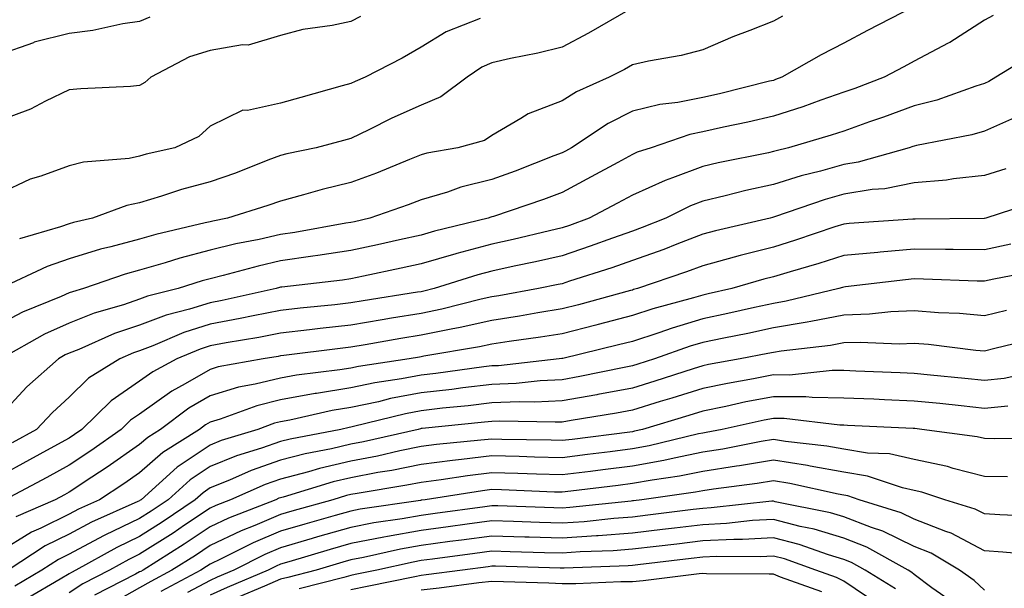
# Model space of a CAD drawing. Units: inches. Extents: x 1002803 to 1005443, y 7245098 to 7247738.
# Drawn here: x 1003471 to 1003611, y 7246119 to 7246200 of the extents above; entities that cross this region are included whole.
import ezdxf

# ---------------------------------------------------------------- set-up
doc = ezdxf.new("R2010")
doc.units = ezdxf.units.IN
doc.header["$MEASUREMENT"] = 0
doc.layers.add('Contour_10027245', color=7, linetype='Continuous', true_color=0xf0742d)

msp = doc.modelspace()

# ---------------------------------------------------------------- linework, layer by layer
at = {"layer": 'Contour_10027245'}
for points in [[(1003597.97, 7246201.92, 2982), (1003591.42, 7246198.55, 2982), (1003588.05, 7246196.76, 2982), (1003584.84, 7246195.13, 2982), (1003579.26, 7246191.92, 2982), (1003578.37, 7246191.6, 2982), (1003578.05, 7246191.49, 2982), (1003577.49, 7246191.36, 2982), (1003570.38, 7246189.59, 2982), (1003568.05, 7246189.06, 2982), (1003564.47, 7246188.34, 2982), (1003561.91, 7246188.06, 2982), (1003558.05, 7246187.09, 2982), (1003554.6, 7246185.37, 2982), (1003549.38, 7246181.92, 2982), (1003548.52, 7246181.45, 2982), (1003548.05, 7246181.2, 2982), (1003546.89, 7246180.76, 2982), (1003541.39, 7246178.58, 2982), (1003538.05, 7246177.39, 2982), (1003533.66, 7246176.31, 2982), (1003531.76, 7246175.63, 2982), (1003528.05, 7246174.54, 2982), (1003526.17, 7246173.8, 2982), (1003520.76, 7246171.92, 2982), (1003518.56, 7246171.41, 2982), (1003518.05, 7246171.3, 2982), (1003517.33, 7246171.2, 2982), (1003510.09, 7246169.88, 2982), (1003508.05, 7246169.59, 2982), (1003505.03, 7246168.9, 2982), (1003501.71, 7246168.26, 2982), (1003498.05, 7246167.36, 2982), (1003493.74, 7246166.23, 2982), (1003491.69, 7246165.56, 2982), (1003488.05, 7246164.52, 2982), (1003486.01, 7246163.96, 2982), (1003480.07, 7246161.92, 2982), (1003478.5, 7246161.47, 2982), (1003478.05, 7246161.29, 2982), (1003476.91, 7246160.78, 2982), (1003471.4, 7246158.57, 2982), (1003468.05, 7246156.81, 2982)], [(1003557.71, 7246201.58, 2980), (1003551.79, 7246198.18, 2980), (1003548.05, 7246196.22, 2980), (1003544.6, 7246195.37, 2980), (1003540.74, 7246194.61, 2980), (1003538.05, 7246193.99, 2980), (1003536.63, 7246193.34, 2980), (1003534.56, 7246191.92, 2980), (1003530.84, 7246189.13, 2980), (1003528.05, 7246187.97, 2980), (1003523.86, 7246186.11, 2980), (1003520.6, 7246184.47, 2980), (1003518.05, 7246183.24, 2980), (1003517.01, 7246182.96, 2980), (1003513.12, 7246181.92, 2980), (1003508.94, 7246181.03, 2980), (1003508.05, 7246180.8, 2980), (1003506.27, 7246180.14, 2980), (1003501.66, 7246178.31, 2980), (1003498.05, 7246177.09, 2980), (1003493.98, 7246175.99, 2980), (1003491.16, 7246175.03, 2980), (1003488.05, 7246174.09, 2980), (1003486.24, 7246173.73, 2980), (1003481.36, 7246171.92, 2980), (1003478.67, 7246171.3, 2980), (1003478.05, 7246171.12, 2980), (1003476.82, 7246170.69, 2980), (1003470.97, 7246169, 2980)], [(1003519.4, 7246200.57, 2978), (1003518.05, 7246199.86, 2978), (1003515.4, 7246199.27, 2978), (1003511.24, 7246198.73, 2978), (1003508.05, 7246197.85, 2978), (1003503.48, 7246196.49, 2978), (1003502.66, 7246196.53, 2978), (1003498.05, 7246195.75, 2978), (1003495.15, 7246194.82, 2978), (1003489.62, 7246191.92, 2978), (1003488.8, 7246191.17, 2978), (1003488.05, 7246190.74, 2978), (1003486.76, 7246190.63, 2978), (1003479.68, 7246190.29, 2978), (1003478.05, 7246190.14, 2978), (1003474.67, 7246188.54, 2978), (1003472.57, 7246187.4, 2978), (1003468.05, 7246185.73, 2978)], [(1003489.49, 7246200.48, 2977), (1003488.05, 7246199.86, 2977), (1003485.64, 7246199.51, 2977), (1003481.42, 7246198.55, 2977), (1003478.05, 7246198.14, 2977), (1003473.08, 7246196.89, 2977), (1003472.96, 7246196.83, 2977), (1003468.05, 7246195.11, 2977)], [(1003536.42, 7246200.29, 2979), (1003531.58, 7246198.39, 2979), (1003528.05, 7246196.19, 2979), (1003525.32, 7246194.65, 2979), (1003520.06, 7246191.92, 2979), (1003518.65, 7246191.32, 2979), (1003518.05, 7246191.03, 2979), (1003516.83, 7246190.7, 2979), (1003510.92, 7246189.05, 2979), (1003508.05, 7246188.27, 2979), (1003503.35, 7246187.22, 2979), (1003502.71, 7246187.26, 2979), (1003498.05, 7246184.98, 2979), (1003496.44, 7246183.53, 2979), (1003493.07, 7246181.92, 2979), (1003488.98, 7246180.99, 2979), (1003488.05, 7246180.71, 2979), (1003486.54, 7246180.41, 2979), (1003480.08, 7246179.89, 2979), (1003478.05, 7246179.35, 2979), (1003474.01, 7246177.88, 2979), (1003472.51, 7246177.46, 2979), (1003468.05, 7246175.37, 2979)], [(1003579.35, 7246200.62, 2981), (1003578.05, 7246199.9, 2981), (1003574.69, 7246198.56, 2981), (1003572.3, 7246197.67, 2981), (1003568.05, 7246195.84, 2981), (1003564.97, 7246195, 2981), (1003560.34, 7246194.21, 2981), (1003558.05, 7246193.68, 2981), (1003556.93, 7246193.04, 2981), (1003554.72, 7246191.92, 2981), (1003550.11, 7246189.86, 2981), (1003548.05, 7246188.59, 2981), (1003543.22, 7246186.75, 2981), (1003542.18, 7246186.05, 2981), (1003538.05, 7246183.64, 2981), (1003537.02, 7246182.95, 2981), (1003533.26, 7246181.92, 2981), (1003528.84, 7246181.13, 2981), (1003528.05, 7246180.9, 2981), (1003526.37, 7246180.24, 2981), (1003521.67, 7246178.3, 2981), (1003518.05, 7246176.97, 2981), (1003513.99, 7246175.98, 2981), (1003511.34, 7246175.21, 2981), (1003508.05, 7246174.35, 2981), (1003506.27, 7246173.7, 2981), (1003500.55, 7246171.92, 2981), (1003498.46, 7246171.51, 2981), (1003498.05, 7246171.41, 2981), (1003497.36, 7246171.23, 2981), (1003490.36, 7246169.61, 2981), (1003488.05, 7246168.94, 2981), (1003483.97, 7246167.84, 2981), (1003482.47, 7246167.5, 2981), (1003478.05, 7246166.15, 2981), (1003474.91, 7246165.06, 2981), (1003468.17, 7246161.92, 2981)], [(1003609.29, 7246200.68, 2983), (1003608.05, 7246200.02, 2983), (1003603.11, 7246196.86, 2983), (1003602.89, 7246196.76, 2983), (1003598.05, 7246194.19, 2983), (1003596.56, 7246193.41, 2983), (1003593.77, 7246191.92, 2983), (1003589.62, 7246190.35, 2983), (1003588.05, 7246189.79, 2983), (1003584.81, 7246188.68, 2983), (1003582.24, 7246187.73, 2983), (1003578.05, 7246186.4, 2983), (1003574.42, 7246185.55, 2983), (1003570.96, 7246184.83, 2983), (1003568.05, 7246184.18, 2983), (1003566.17, 7246183.8, 2983), (1003560.68, 7246181.92, 2983), (1003558.7, 7246181.27, 2983), (1003558.05, 7246180.97, 2983), (1003555.97, 7246179.84, 2983), (1003552.2, 7246177.77, 2983), (1003548.05, 7246175.58, 2983), (1003545.39, 7246174.58, 2983), (1003538.29, 7246172.16, 2983), (1003538.05, 7246172.08, 2983), (1003537.92, 7246172.05, 2983), (1003537.57, 7246171.92, 2983), (1003529.92, 7246170.05, 2983), (1003528.05, 7246169.51, 2983), (1003524.96, 7246168.83, 2983), (1003521.85, 7246168.12, 2983), (1003518.05, 7246167.3, 2983), (1003513.38, 7246166.59, 2983), (1003512.63, 7246166.5, 2983), (1003508.05, 7246165.84, 2983), (1003504.86, 7246165.11, 2983), (1003499.89, 7246163.76, 2983), (1003498.05, 7246163.31, 2983), (1003496.95, 7246163.02, 2983), (1003493.52, 7246161.92, 2983), (1003489.15, 7246160.82, 2983), (1003488.05, 7246160.41, 2983), (1003485.75, 7246159.62, 2983), (1003481.57, 7246158.4, 2983), (1003478.05, 7246157.01, 2983), (1003474.53, 7246155.44, 2983), (1003468.32, 7246151.92, 2983)], [(1003614.84, 7246195.13, 2984), (1003609.65, 7246191.92, 2984), (1003608.66, 7246191.31, 2984), (1003608.05, 7246191.04, 2984), (1003606.8, 7246190.67, 2984), (1003601.28, 7246188.69, 2984), (1003598.05, 7246187.87, 2984), (1003593.7, 7246186.27, 2984), (1003591.73, 7246185.6, 2984), (1003588.05, 7246184.29, 2984), (1003586.28, 7246183.69, 2984), (1003580.19, 7246181.92, 2984), (1003578.47, 7246181.5, 2984), (1003578.05, 7246181.37, 2984), (1003577.34, 7246181.21, 2984), (1003570.2, 7246179.77, 2984), (1003568.05, 7246179.26, 2984), (1003563.75, 7246177.62, 2984), (1003562.7, 7246177.27, 2984), (1003558.05, 7246175.19, 2984), (1003555.93, 7246174.04, 2984), (1003551.87, 7246171.92, 2984), (1003549.09, 7246170.88, 2984), (1003548.05, 7246170.53, 2984), (1003546.26, 7246170.13, 2984), (1003541.09, 7246168.88, 2984), (1003538.05, 7246168.22, 2984), (1003533.09, 7246166.88, 2984), (1003532.97, 7246166.84, 2984), (1003528.05, 7246165.42, 2984), (1003525.18, 7246164.79, 2984), (1003519.82, 7246163.69, 2984), (1003518.05, 7246163.31, 2984), (1003516.85, 7246163.12, 2984), (1003508.24, 7246162.11, 2984), (1003508.05, 7246162.09, 2984), (1003507.91, 7246162.06, 2984), (1003507.43, 7246161.92, 2984), (1003499.75, 7246160.22, 2984), (1003498.05, 7246159.91, 2984), (1003495.12, 7246158.99, 2984), (1003491.82, 7246158.15, 2984), (1003488.05, 7246156.74, 2984), (1003484.46, 7246155.51, 2984), (1003479.4, 7246153.27, 2984), (1003478.05, 7246152.73, 2984), (1003477.49, 7246152.48, 2984), (1003476.51, 7246151.92, 2984), (1003472.03, 7246147.94, 2984), (1003468.05, 7246143.68, 2984)], [(1003612.29, 7246186.16, 2985), (1003608.05, 7246184.28, 2985), (1003606.23, 7246183.74, 2985), (1003598.37, 7246182.24, 2985), (1003598.05, 7246182.16, 2985), (1003597.87, 7246182.1, 2985), (1003597.36, 7246181.92, 2985), (1003590.11, 7246179.86, 2985), (1003588.05, 7246179.54, 2985), (1003584.73, 7246178.6, 2985), (1003582.02, 7246177.95, 2985), (1003578.05, 7246176.71, 2985), (1003574.13, 7246175.84, 2985), (1003571.2, 7246175.07, 2985), (1003568.05, 7246174.33, 2985), (1003566.3, 7246173.67, 2985), (1003562.76, 7246171.92, 2985), (1003559.4, 7246170.57, 2985), (1003558.05, 7246170.09, 2985), (1003555.22, 7246169.09, 2985), (1003552.05, 7246167.92, 2985), (1003548.05, 7246166.58, 2985), (1003544.25, 7246165.72, 2985), (1003541.22, 7246165.09, 2985), (1003538.05, 7246164.4, 2985), (1003536.1, 7246163.87, 2985), (1003529.89, 7246161.92, 2985), (1003528.42, 7246161.55, 2985), (1003528.05, 7246161.47, 2985), (1003527.51, 7246161.38, 2985), (1003519.81, 7246160.16, 2985), (1003518.05, 7246159.87, 2985), (1003515.75, 7246159.62, 2985), (1003510.83, 7246159.14, 2985), (1003508.05, 7246158.82, 2985), (1003504.18, 7246158.05, 2985), (1003502.33, 7246157.64, 2985), (1003498.05, 7246156.84, 2985), (1003494.31, 7246155.66, 2985), (1003489.91, 7246153.78, 2985), (1003488.05, 7246153.08, 2985), (1003487.18, 7246152.79, 2985), (1003485.24, 7246151.92, 2985), (1003480.8, 7246149.17, 2985), (1003478.05, 7246146.48, 2985), (1003475.65, 7246144.32, 2985), (1003473.39, 7246141.92, 2985), (1003469.95, 7246140.02, 2985)], [(1003611.07, 7246178.9, 2986), (1003608.05, 7246177.96, 2986), (1003603.64, 7246177.51, 2986), (1003602.64, 7246177.33, 2986), (1003598.05, 7246176.94, 2986), (1003593.87, 7246176.1, 2986), (1003592.1, 7246175.97, 2986), (1003588.05, 7246175.33, 2986), (1003585.39, 7246174.58, 2986), (1003578.22, 7246172.09, 2986), (1003578.05, 7246172.04, 2986), (1003577.95, 7246172.02, 2986), (1003577.58, 7246171.92, 2986), (1003569.85, 7246170.12, 2986), (1003568.05, 7246169.63, 2986), (1003564.36, 7246168.23, 2986), (1003562.49, 7246167.48, 2986), (1003558.05, 7246165.88, 2986), (1003555.12, 7246164.85, 2986), (1003549.09, 7246162.96, 2986), (1003548.05, 7246162.61, 2986), (1003547.48, 7246162.49, 2986), (1003544.71, 7246161.92, 2986), (1003539.08, 7246160.89, 2986), (1003538.05, 7246160.74, 2986), (1003536.54, 7246160.41, 2986), (1003530.99, 7246158.98, 2986), (1003528.05, 7246158.38, 2986), (1003523.82, 7246157.69, 2986), (1003522.49, 7246157.48, 2986), (1003518.05, 7246156.73, 2986), (1003513.71, 7246156.26, 2986), (1003512.18, 7246156.05, 2986), (1003508.05, 7246155.58, 2986), (1003504.99, 7246154.98, 2986), (1003500.34, 7246154.21, 2986), (1003498.05, 7246153.78, 2986), (1003496.64, 7246153.33, 2986), (1003493.35, 7246151.92, 2986), (1003489.9, 7246150.07, 2986), (1003488.05, 7246148.75, 2986), (1003483.99, 7246145.98, 2986), (1003479.84, 7246141.92, 2986), (1003478.79, 7246141.18, 2986), (1003478.05, 7246140.69, 2986), (1003475.32, 7246139.19, 2986), (1003472.4, 7246137.57, 2986), (1003468.05, 7246135.24, 2986)], [(1003615.66, 7246174.31, 2987), (1003608.25, 7246171.92, 2987), (1003608.05, 7246171.87, 2987), (1003608, 7246171.87, 2987), (1003598.21, 7246171.76, 2987), (1003598.05, 7246171.76, 2987), (1003597.88, 7246171.75, 2987), (1003588.83, 7246171.14, 2987), (1003588.05, 7246171.06, 2987), (1003586.79, 7246170.66, 2987), (1003581.2, 7246168.77, 2987), (1003578.05, 7246167.8, 2987), (1003573.36, 7246166.61, 2987), (1003572.49, 7246166.36, 2987), (1003568.05, 7246165.16, 2987), (1003565.7, 7246164.27, 2987), (1003558.77, 7246161.92, 2987), (1003558.21, 7246161.76, 2987), (1003558.05, 7246161.71, 2987), (1003557.77, 7246161.64, 2987), (1003550.36, 7246159.61, 2987), (1003548.05, 7246159.02, 2987), (1003544.58, 7246158.45, 2987), (1003541.99, 7246157.98, 2987), (1003538.05, 7246157.38, 2987), (1003533.59, 7246156.38, 2987), (1003532.3, 7246156.17, 2987), (1003528.05, 7246155.3, 2987), (1003525.15, 7246154.82, 2987), (1003520.06, 7246153.93, 2987), (1003518.05, 7246153.59, 2987), (1003516.55, 7246153.42, 2987), (1003508.53, 7246152.4, 2987), (1003508.05, 7246152.34, 2987), (1003507.7, 7246152.27, 2987), (1003505.57, 7246151.92, 2987), (1003499.19, 7246150.78, 2987), (1003498.05, 7246150.44, 2987), (1003494.51, 7246148.38, 2987), (1003492.61, 7246147.36, 2987), (1003488.05, 7246144.09, 2987), (1003486.76, 7246143.21, 2987), (1003485.44, 7246141.92, 2987), (1003481.1, 7246138.87, 2987), (1003478.05, 7246136.84, 2987), (1003474.88, 7246135.09, 2987), (1003468.89, 7246131.92, 2987)], [(1003611.76, 7246168.21, 2988), (1003608.05, 7246167.41, 2988), (1003603.61, 7246167.48, 2988), (1003602.51, 7246167.46, 2988), (1003598.05, 7246167.52, 2988), (1003593.21, 7246167.08, 2988), (1003592.91, 7246167.06, 2988), (1003588.05, 7246166.6, 2988), (1003584.51, 7246165.46, 2988), (1003580.43, 7246164.3, 2988), (1003578.05, 7246163.58, 2988), (1003576.72, 7246163.25, 2988), (1003572.16, 7246161.92, 2988), (1003568.81, 7246161.16, 2988), (1003568.05, 7246161, 2988), (1003566.73, 7246160.6, 2988), (1003560.95, 7246159.02, 2988), (1003558.05, 7246158.07, 2988), (1003553.18, 7246156.79, 2988), (1003552.84, 7246156.71, 2988), (1003548.05, 7246155.49, 2988), (1003544.97, 7246155, 2988), (1003540.52, 7246154.39, 2988), (1003538.05, 7246154.01, 2988), (1003536.34, 7246153.63, 2988), (1003528.43, 7246152.3, 2988), (1003528.05, 7246152.22, 2988), (1003527.8, 7246152.17, 2988), (1003526.32, 7246151.92, 2988), (1003519.12, 7246150.85, 2988), (1003518.05, 7246150.61, 2988), (1003516.49, 7246150.36, 2988), (1003510.34, 7246149.63, 2988), (1003508.05, 7246149.21, 2988), (1003504.45, 7246148.32, 2988), (1003502.07, 7246147.9, 2988), (1003498.05, 7246146.68, 2988), (1003495.04, 7246144.93, 2988), (1003491.01, 7246141.92, 2988), (1003489.19, 7246140.78, 2988), (1003488.05, 7246139.77, 2988), (1003483.42, 7246136.55, 2988), (1003481.26, 7246135.13, 2988), (1003478.05, 7246133, 2988), (1003477.36, 7246132.61, 2988), (1003476.04, 7246131.92, 2988), (1003470.48, 7246129.49, 2988)], [(1003615.52, 7246164.45, 2989), (1003609.36, 7246163.23, 2989), (1003608.05, 7246162.95, 2989), (1003607.01, 7246162.96, 2989), (1003599.39, 7246163.26, 2989), (1003598.05, 7246163.28, 2989), (1003596.81, 7246163.16, 2989), (1003588.28, 7246162.15, 2989), (1003588.05, 7246162.13, 2989), (1003587.89, 7246162.08, 2989), (1003587.34, 7246161.92, 2989), (1003579.86, 7246160.11, 2989), (1003578.05, 7246159.81, 2989), (1003575.36, 7246159.23, 2989), (1003571.59, 7246158.38, 2989), (1003568.05, 7246157.63, 2989), (1003563.66, 7246156.31, 2989), (1003561.77, 7246155.64, 2989), (1003558.05, 7246154.42, 2989), (1003556.07, 7246153.9, 2989), (1003548.13, 7246152, 2989), (1003548.05, 7246151.98, 2989), (1003548, 7246151.97, 2989), (1003547.65, 7246151.92, 2989), (1003539.01, 7246150.96, 2989), (1003538.05, 7246150.92, 2989), (1003536.92, 7246150.79, 2989), (1003530.1, 7246149.87, 2989), (1003528.05, 7246149.63, 2989), (1003525.23, 7246149.1, 2989), (1003521.44, 7246148.53, 2989), (1003518.05, 7246147.82, 2989), (1003513.15, 7246147.02, 2989), (1003512.97, 7246147, 2989), (1003508.05, 7246146.11, 2989), (1003504.7, 7246145.27, 2989), (1003499.49, 7246143.36, 2989), (1003498.05, 7246142.93, 2989), (1003497.42, 7246142.55, 2989), (1003496.57, 7246141.92, 2989), (1003491.33, 7246138.64, 2989), (1003488.05, 7246135.74, 2989), (1003485.8, 7246134.17, 2989), (1003482.37, 7246131.92, 2989), (1003479.38, 7246130.59, 2989), (1003478.05, 7246129.88, 2989), (1003474.03, 7246127.9, 2989), (1003472.67, 7246127.3, 2989), (1003468.05, 7246124.48, 2989)], [(1003611.18, 7246158.79, 2990), (1003608.05, 7246158.05, 2990), (1003604.49, 7246158.36, 2990), (1003601.49, 7246158.48, 2990), (1003598.05, 7246158.76, 2990), (1003594.76, 7246158.63, 2990), (1003591.7, 7246158.27, 2990), (1003588.05, 7246158.15, 2990), (1003583.39, 7246157.26, 2990), (1003582.84, 7246157.13, 2990), (1003578.05, 7246156.32, 2990), (1003574.43, 7246155.54, 2990), (1003571.02, 7246154.89, 2990), (1003568.05, 7246154.27, 2990), (1003566.24, 7246153.73, 2990), (1003561.15, 7246151.92, 2990), (1003558.8, 7246151.17, 2990), (1003558.05, 7246150.93, 2990), (1003556.84, 7246150.71, 2990), (1003550.56, 7246149.41, 2990), (1003548.05, 7246148.97, 2990), (1003544.94, 7246148.81, 2990), (1003541.53, 7246148.44, 2990), (1003538.05, 7246148.3, 2990), (1003533.94, 7246147.81, 2990), (1003532.38, 7246147.59, 2990), (1003528.05, 7246147.1, 2990), (1003523.69, 7246146.28, 2990), (1003521.98, 7246145.85, 2990), (1003518.05, 7246145.03, 2990), (1003515.38, 7246144.59, 2990), (1003509.37, 7246143.24, 2990), (1003508.05, 7246143, 2990), (1003507.19, 7246142.78, 2990), (1003504.84, 7246141.92, 2990), (1003499.64, 7246140.33, 2990), (1003498.05, 7246139.68, 2990), (1003493.4, 7246136.57, 2990), (1003488.26, 7246131.92, 2990), (1003488.13, 7246131.84, 2990), (1003488.05, 7246131.78, 2990), (1003487.8, 7246131.67, 2990), (1003481.23, 7246128.74, 2990), (1003478.05, 7246127.05, 2990), (1003474.61, 7246125.36, 2990), (1003469.36, 7246121.92, 2990)], [(1003615.2, 7246154.77, 2991), (1003609.51, 7246153.38, 2991), (1003608.05, 7246153.04, 2991), (1003606.83, 7246153.14, 2991), (1003600.08, 7246153.95, 2991), (1003598.05, 7246154.11, 2991), (1003595.94, 7246154.03, 2991), (1003590.39, 7246154.26, 2991), (1003588.05, 7246154.19, 2991), (1003586.15, 7246153.82, 2991), (1003579.16, 7246153.03, 2991), (1003578.05, 7246152.85, 2991), (1003577.29, 7246152.68, 2991), (1003573.35, 7246151.92, 2991), (1003568.85, 7246151.12, 2991), (1003568.05, 7246150.95, 2991), (1003566.64, 7246150.51, 2991), (1003561.21, 7246148.76, 2991), (1003558.05, 7246147.79, 2991), (1003553.11, 7246146.86, 2991), (1003552.97, 7246146.84, 2991), (1003548.05, 7246145.96, 2991), (1003544.19, 7246145.78, 2991), (1003541.96, 7246145.83, 2991), (1003538.05, 7246145.67, 2991), (1003534.7, 7246145.27, 2991), (1003531.04, 7246144.91, 2991), (1003528.05, 7246144.56, 2991), (1003525.83, 7246144.14, 2991), (1003518.44, 7246142.31, 2991), (1003518.05, 7246142.23, 2991), (1003517.79, 7246142.18, 2991), (1003516.6, 7246141.92, 2991), (1003509.43, 7246140.54, 2991), (1003508.05, 7246140.18, 2991), (1003505.37, 7246139.24, 2991), (1003501.82, 7246138.15, 2991), (1003498.05, 7246136.64, 2991), (1003495.23, 7246134.74, 2991), (1003492.1, 7246131.92, 2991), (1003489.68, 7246130.29, 2991), (1003488.05, 7246129.24, 2991), (1003483.09, 7246126.88, 2991), (1003482.93, 7246126.8, 2991), (1003478.05, 7246124.21, 2991), (1003476.52, 7246123.45, 2991), (1003474.16, 7246121.92, 2991), (1003470.31, 7246119.66, 2991)], [(1003616.48, 7246150.35, 2992), (1003610.84, 7246149.13, 2992), (1003608.05, 7246148.85, 2992), (1003605.27, 7246149.14, 2992), (1003600.35, 7246149.62, 2992), (1003598.05, 7246149.85, 2992), (1003596.07, 7246149.94, 2992), (1003589.78, 7246150.19, 2992), (1003588.05, 7246150.26, 2992), (1003586.41, 7246150.28, 2992), (1003580.34, 7246149.63, 2992), (1003578.05, 7246149.65, 2992), (1003575.24, 7246149.11, 2992), (1003571.53, 7246148.44, 2992), (1003568.05, 7246147.74, 2992), (1003563.63, 7246146.34, 2992), (1003561.99, 7246145.86, 2992), (1003558.05, 7246144.64, 2992), (1003555.76, 7246144.21, 2992), (1003549.32, 7246143.19, 2992), (1003548.05, 7246142.96, 2992), (1003547.05, 7246142.92, 2992), (1003539.22, 7246143.09, 2992), (1003538.05, 7246143.04, 2992), (1003537.05, 7246142.92, 2992), (1003528.17, 7246142.04, 2992), (1003528.05, 7246142.03, 2992), (1003527.96, 7246142.01, 2992), (1003527.61, 7246141.92, 2992), (1003519.83, 7246140.14, 2992), (1003518.05, 7246139.8, 2992), (1003515.29, 7246139.16, 2992), (1003511.54, 7246138.43, 2992), (1003508.05, 7246137.53, 2992), (1003503.9, 7246136.07, 2992), (1003500.83, 7246134.7, 2992), (1003498.05, 7246133.59, 2992), (1003497.05, 7246132.92, 2992), (1003495.95, 7246131.92, 2992), (1003491.23, 7246128.74, 2992), (1003488.05, 7246126.71, 2992), (1003484.81, 7246125.16, 2992), (1003478.97, 7246121.92, 2992), (1003478.36, 7246121.61, 2992), (1003478.05, 7246121.4, 2992), (1003476.75, 7246120.62, 2992), (1003472.08, 7246117.89, 2992)], [(1003611.36, 7246145.23, 2993), (1003608.05, 7246144.9, 2993), (1003604.73, 7246145.24, 2993), (1003601.7, 7246145.57, 2993), (1003598.05, 7246145.94, 2993), (1003593.84, 7246146.13, 2993), (1003592.33, 7246146.2, 2993), (1003588.05, 7246146.37, 2993), (1003583.55, 7246146.42, 2993), (1003582.66, 7246146.53, 2993), (1003578.05, 7246146.56, 2993), (1003574.16, 7246145.81, 2993), (1003571.31, 7246145.18, 2993), (1003568.05, 7246144.52, 2993), (1003566.07, 7246143.9, 2993), (1003559.49, 7246141.92, 2993), (1003558.33, 7246141.64, 2993), (1003558.05, 7246141.59, 2993), (1003557.67, 7246141.54, 2993), (1003549.47, 7246140.5, 2993), (1003548.05, 7246140.33, 2993), (1003546.5, 7246140.37, 2993), (1003539.47, 7246140.5, 2993), (1003538.05, 7246140.54, 2993), (1003536.49, 7246140.36, 2993), (1003530.21, 7246139.76, 2993), (1003528.05, 7246139.48, 2993), (1003524.98, 7246138.85, 2993), (1003521.84, 7246138.13, 2993), (1003518.05, 7246137.42, 2993), (1003513.6, 7246136.37, 2993), (1003512.03, 7246135.9, 2993), (1003508.05, 7246134.86, 2993), (1003505.87, 7246134.1, 2993), (1003500.96, 7246131.92, 2993), (1003498.87, 7246131.1, 2993), (1003498.05, 7246130.72, 2993), (1003494.43, 7246128.3, 2993), (1003492.79, 7246127.18, 2993), (1003488.05, 7246124.17, 2993), (1003486.53, 7246123.44, 2993), (1003483.79, 7246121.92, 2993), (1003479.99, 7246119.98, 2993), (1003478.05, 7246118.7, 2993)], [(1003616.75, 7246140.62, 2994), (1003609.4, 7246140.57, 2994), (1003608.05, 7246140.6, 2994), (1003607, 7246140.87, 2994), (1003599.12, 7246141.92, 2994), (1003598.16, 7246142.03, 2994), (1003598.05, 7246142.04, 2994), (1003597.93, 7246142.04, 2994), (1003588.6, 7246142.47, 2994), (1003588.05, 7246142.49, 2994), (1003587.47, 7246142.5, 2994), (1003579.59, 7246143.46, 2994), (1003578.05, 7246143.47, 2994), (1003576.75, 7246143.22, 2994), (1003570.8, 7246141.92, 2994), (1003568.5, 7246141.47, 2994), (1003568.05, 7246141.39, 2994), (1003567.4, 7246141.27, 2994), (1003560.41, 7246139.56, 2994), (1003558.05, 7246139.13, 2994), (1003554.87, 7246138.74, 2994), (1003551.64, 7246138.33, 2994), (1003548.05, 7246137.88, 2994), (1003544.12, 7246137.99, 2994), (1003541.93, 7246138.04, 2994), (1003538.05, 7246138.15, 2994), (1003533.75, 7246137.62, 2994), (1003532.46, 7246137.51, 2994), (1003528.05, 7246136.93, 2994), (1003523.88, 7246136.09, 2994), (1003521.9, 7246135.77, 2994), (1003518.05, 7246135.04, 2994), (1003515.52, 7246134.45, 2994), (1003508.43, 7246132.3, 2994), (1003508.05, 7246132.2, 2994), (1003507.84, 7246132.13, 2994), (1003507.38, 7246131.92, 2994), (1003500.66, 7246129.31, 2994), (1003498.05, 7246128.06, 2994), (1003494.37, 7246125.6, 2994), (1003488.53, 7246121.92, 2994), (1003488.22, 7246121.75, 2994), (1003488.05, 7246121.66, 2994), (1003487.46, 7246121.33, 2994), (1003481.62, 7246118.35, 2994)], [(1003611.3, 7246135.17, 2995), (1003608.05, 7246135.23, 2995), (1003603.6, 7246136.37, 2995), (1003602.78, 7246136.65, 2995), (1003598.05, 7246137.64, 2995), (1003594.55, 7246138.42, 2995), (1003591.41, 7246138.56, 2995), (1003588.05, 7246139.12, 2995), (1003585.67, 7246139.54, 2995), (1003579.78, 7246140.19, 2995), (1003578.05, 7246140.46, 2995), (1003576.3, 7246140.17, 2995), (1003570.86, 7246139.11, 2995), (1003568.05, 7246138.66, 2995), (1003563.97, 7246137.84, 2995), (1003562.49, 7246137.48, 2995), (1003558.05, 7246136.67, 2995), (1003553.82, 7246136.15, 2995), (1003552.06, 7246135.93, 2995), (1003548.05, 7246135.44, 2995), (1003544.43, 7246135.54, 2995), (1003541.78, 7246135.65, 2995), (1003538.05, 7246135.76, 2995), (1003534.63, 7246135.34, 2995), (1003530.88, 7246134.75, 2995), (1003528.05, 7246134.38, 2995), (1003526, 7246133.97, 2995), (1003518.96, 7246132.83, 2995), (1003518.05, 7246132.66, 2995), (1003517.45, 7246132.52, 2995), (1003515.48, 7246131.92, 2995), (1003509.68, 7246130.29, 2995), (1003508.05, 7246129.81, 2995), (1003504.4, 7246128.27, 2995), (1003502.45, 7246127.52, 2995), (1003498.05, 7246125.41, 2995), (1003495.96, 7246124.01, 2995), (1003492.64, 7246121.92, 2995), (1003489.64, 7246120.33, 2995), (1003488.05, 7246119.39, 2995), (1003483.24, 7246116.73, 2995)], [(1003615.69, 7246129.56, 2996), (1003610.2, 7246129.77, 2996), (1003608.05, 7246129.91, 2996), (1003606.73, 7246130.6, 2996), (1003602.41, 7246131.92, 2996), (1003599.12, 7246132.99, 2996), (1003598.05, 7246133.23, 2996), (1003596.37, 7246133.6, 2996), (1003591.41, 7246135.28, 2996), (1003588.05, 7246135.85, 2996), (1003583.28, 7246136.69, 2996), (1003582.9, 7246136.77, 2996), (1003578.05, 7246137.54, 2996), (1003573.24, 7246136.73, 2996), (1003572.81, 7246136.68, 2996), (1003568.05, 7246135.92, 2996), (1003564.72, 7246135.25, 2996), (1003560.85, 7246134.72, 2996), (1003558.05, 7246134.21, 2996), (1003556.02, 7246133.95, 2996), (1003549.27, 7246133.14, 2996), (1003548.05, 7246132.99, 2996), (1003546.95, 7246133.02, 2996), (1003539.46, 7246133.33, 2996), (1003538.05, 7246133.37, 2996), (1003536.76, 7246133.21, 2996), (1003528.59, 7246131.92, 2996), (1003528.12, 7246131.85, 2996), (1003528.05, 7246131.85, 2996), (1003527.96, 7246131.83, 2996), (1003519.39, 7246130.58, 2996), (1003518.05, 7246130.32, 2996), (1003515.8, 7246129.67, 2996), (1003511.51, 7246128.46, 2996), (1003508.05, 7246127.46, 2996), (1003504.16, 7246125.81, 2996), (1003499.65, 7246123.52, 2996), (1003498.05, 7246122.76, 2996), (1003497.55, 7246122.42, 2996), (1003496.75, 7246121.92, 2996), (1003491.07, 7246118.9, 2996)], [(1003615.98, 7246123.99, 2997), (1003610.62, 7246124.49, 2997), (1003608.05, 7246124.65, 2997), (1003603.3, 7246127.17, 2997), (1003602.57, 7246127.4, 2997), (1003598.05, 7246129.18, 2997), (1003596.21, 7246130.08, 2997), (1003590.23, 7246131.92, 2997), (1003588.61, 7246132.48, 2997), (1003588.05, 7246132.56, 2997), (1003587.27, 7246132.7, 2997), (1003580.37, 7246134.24, 2997), (1003578.05, 7246134.62, 2997), (1003575.75, 7246134.22, 2997), (1003569.56, 7246133.43, 2997), (1003568.05, 7246133.19, 2997), (1003566.99, 7246132.98, 2997), (1003559.35, 7246131.92, 2997), (1003558.2, 7246131.77, 2997), (1003558.05, 7246131.76, 2997), (1003557.87, 7246131.74, 2997), (1003549.17, 7246130.8, 2997), (1003548.05, 7246130.72, 2997), (1003546.89, 7246130.76, 2997), (1003538.93, 7246131.04, 2997), (1003538.05, 7246131.07, 2997), (1003537.06, 7246130.93, 2997), (1003530, 7246129.97, 2997), (1003528.05, 7246129.7, 2997), (1003525.35, 7246129.22, 2997), (1003521.33, 7246128.64, 2997), (1003518.05, 7246128, 2997), (1003513.32, 7246126.65, 2997), (1003512.54, 7246126.41, 2997), (1003508.05, 7246125.1, 2997), (1003505.81, 7246124.16, 2997), (1003501.41, 7246121.92, 2997), (1003499.05, 7246120.92, 2997), (1003498.05, 7246120.47, 2997), (1003494.86, 7246118.73, 2997)], [(1003608.05, 7246119.06, 2998), (1003606.57, 7246120.44, 2998), (1003604.48, 7246121.92, 2998), (1003600.46, 7246124.33, 2998), (1003598.05, 7246125.28, 2998), (1003593.61, 7246127.48, 2998), (1003592, 7246127.97, 2998), (1003588.05, 7246129.49, 2998), (1003586.18, 7246130.05, 2998), (1003578.33, 7246131.64, 2998), (1003578.05, 7246131.71, 2998), (1003577.83, 7246131.7, 2998), (1003569.22, 7246130.75, 2998), (1003568.05, 7246130.69, 2998), (1003566.65, 7246130.52, 2998), (1003560.24, 7246129.73, 2998), (1003558.05, 7246129.47, 2998), (1003555.4, 7246129.27, 2998), (1003551.17, 7246128.8, 2998), (1003548.05, 7246128.59, 2998), (1003544.82, 7246128.69, 2998), (1003541.15, 7246128.82, 2998), (1003538.05, 7246128.92, 2998), (1003534.58, 7246128.45, 2998), (1003531.89, 7246128.08, 2998), (1003528.05, 7246127.56, 2998), (1003523.26, 7246126.71, 2998), (1003522.72, 7246126.59, 2998), (1003518.05, 7246125.69, 2998), (1003515.12, 7246124.85, 2998), (1003509.22, 7246123.09, 2998), (1003508.05, 7246122.75, 2998), (1003507.46, 7246122.51, 2998), (1003506.32, 7246121.92, 2998), (1003500.49, 7246119.48, 2998), (1003498.05, 7246118.37, 2998)], [(1003603.48, 7246117.35, 2999), (1003600.54, 7246119.43, 2999), (1003598.05, 7246121.28, 2999), (1003597.74, 7246121.61, 2999), (1003597.22, 7246121.92, 2999), (1003591.33, 7246125.2, 2999), (1003588.05, 7246126.46, 2999), (1003583.86, 7246127.73, 2999), (1003581.84, 7246128.13, 2999), (1003578.05, 7246129.12, 2999), (1003575.08, 7246128.95, 2999), (1003571.42, 7246128.55, 2999), (1003568.05, 7246128.38, 2999), (1003564.03, 7246127.9, 2999), (1003562.29, 7246127.68, 2999), (1003558.05, 7246127.18, 2999), (1003553.16, 7246126.81, 2999), (1003552.93, 7246126.8, 2999), (1003548.05, 7246126.45, 2999), (1003543.36, 7246126.61, 2999), (1003542.75, 7246126.62, 2999), (1003538.05, 7246126.77, 2999), (1003533.77, 7246126.2, 2999), (1003532.1, 7246125.97, 2999), (1003528.05, 7246125.43, 2999), (1003525.08, 7246124.89, 2999), (1003519.85, 7246123.72, 2999), (1003518.05, 7246123.37, 2999), (1003516.93, 7246123.04, 2999), (1003513.14, 7246121.92, 2999), (1003509.09, 7246120.88, 2999), (1003508.05, 7246120.62, 2999), (1003505.76, 7246119.63, 2999), (1003501.94, 7246118.03, 2999)], [(1003595.41, 7246119.28, 3000), (1003591.1, 7246121.92, 3000), (1003589.14, 7246123.01, 3000), (1003588.05, 7246123.43, 3000), (1003585.88, 7246124.09, 3000), (1003581.7, 7246125.57, 3000), (1003578.05, 7246126.52, 3000), (1003573.69, 7246126.28, 3000), (1003572.42, 7246126.29, 3000), (1003568.05, 7246126.07, 3000), (1003564.34, 7246125.63, 3000), (1003561.42, 7246125.29, 3000), (1003558.05, 7246124.89, 3000), (1003555.29, 7246124.68, 3000), (1003550.63, 7246124.5, 3000), (1003548.05, 7246124.32, 3000), (1003545.57, 7246124.4, 3000), (1003540.67, 7246124.54, 3000), (1003538.05, 7246124.63, 3000), (1003535.67, 7246124.3, 3000), (1003529.62, 7246123.49, 3000), (1003528.05, 7246123.28, 3000), (1003526.9, 7246123.07, 3000), (1003521.76, 7246121.92, 3000), (1003518.68, 7246121.29, 3000), (1003518.05, 7246121.16, 3000), (1003517.03, 7246120.9, 3000), (1003510.69, 7246119.28, 3000)], [(1003592.88, 7246117.09, 3001), (1003588.05, 7246120.38, 3001), (1003587.01, 7246120.88, 3001), (1003584.1, 7246121.92, 3001), (1003579.64, 7246123.51, 3001), (1003578.05, 7246123.92, 3001), (1003576.16, 7246123.81, 3001), (1003569.99, 7246123.86, 3001), (1003568.05, 7246123.77, 3001), (1003566.4, 7246123.57, 3001), (1003558.82, 7246122.69, 3001), (1003558.05, 7246122.6, 3001), (1003557.42, 7246122.55, 3001), (1003548.33, 7246122.2, 3001), (1003548.05, 7246122.18, 3001), (1003547.78, 7246122.19, 3001), (1003538.6, 7246122.47, 3001), (1003538.05, 7246122.48, 3001), (1003537.56, 7246122.41, 3001), (1003533.88, 7246121.92, 3001), (1003528.73, 7246121.24, 3001), (1003528.05, 7246121.17, 3001), (1003527.11, 7246120.98, 3001), (1003520.38, 7246119.59, 3001), (1003518.05, 7246119.14, 3001)], [(1003584.95, 7246118.82, 3002), (1003579.05, 7246120.92, 3002), (1003578.05, 7246121.33, 3002), (1003577.48, 7246121.35, 3002), (1003568.55, 7246121.42, 3002), (1003568.05, 7246121.44, 3002), (1003567.51, 7246121.38, 3002), (1003559.55, 7246120.42, 3002), (1003558.05, 7246120.26, 3002), (1003556.37, 7246120.24, 3002), (1003549.99, 7246119.98, 3002), (1003548.05, 7246119.96, 3002), (1003546.17, 7246120.05, 3002), (1003539.73, 7246120.24, 3002), (1003538.05, 7246120.31, 3002), (1003536.24, 7246120.11, 3002), (1003530.61, 7246119.36, 3002), (1003528.05, 7246119.1, 3002)]]:
    msp.add_polyline3d(points, dxfattribs=at)

doc.saveas('drawing.dxf')
